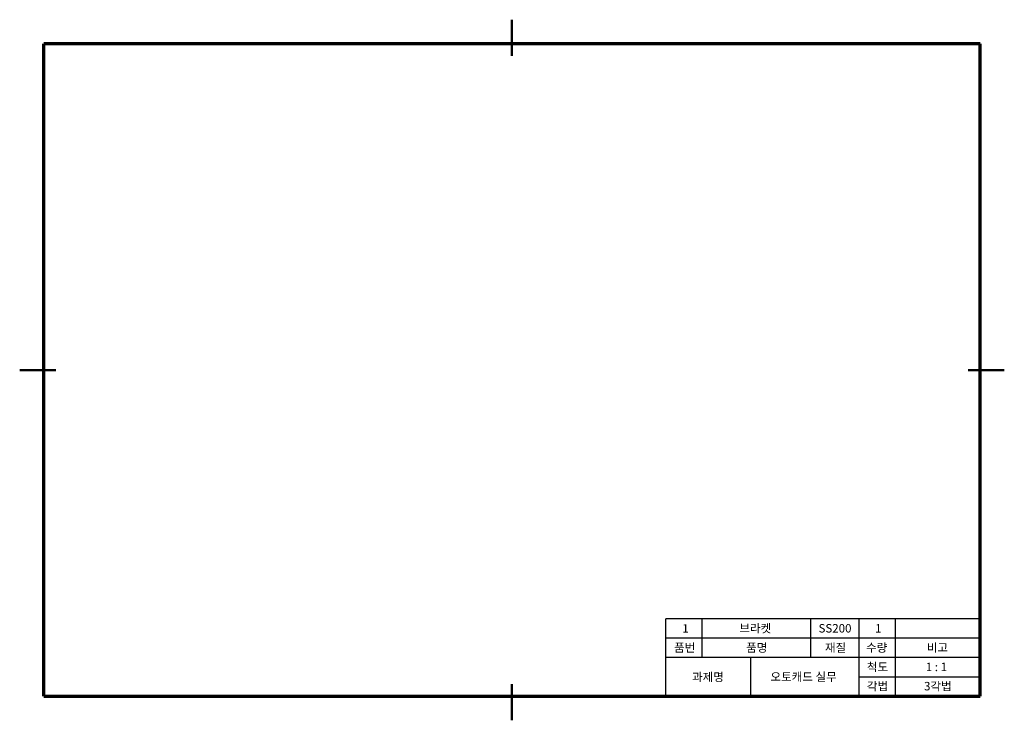
# Model space of a CAD drawing. Units: millimetres. Extents: x 0 to 407, y 0 to 290.
import ezdxf

# ---------------------------------------------------------------- set-up
doc = ezdxf.new("R2010")
doc.units = ezdxf.units.MM
doc.header["$LTSCALE"] = 0.25
for name, color, linetype, lineweight in [('가는실선', 1, 'Continuous', 25), ('외형선', 7, 'Continuous', 50), ('윤곽선', 5, 'Continuous', 70), ('일반주서', 5, 'Continuous', 35)]:
    doc.layers.add(name, color=color, linetype=linetype, lineweight=lineweight)
doc.styles.add('굴림', font='Gulim.ttf')

msp = doc.modelspace()

# ---------------------------------------------------------------- linework, layer by layer
at = {"layer": '가는실선'}
for p, q in [((267.45, 10), (267.45, 42)), ((397.45, 42), (267.45, 42)), ((282.45, 26), (282.45, 42)), ((327.45, 26), (327.45, 42)), ((347.45, 10), (347.45, 42)), ((362.45, 10), (362.45, 42)), ((397.45, 34), (267.45, 34)), ((397.45, 26), (267.45, 26)), ((302.45, 26), (302.45, 10)), ((347.45, 18), (397.45, 18))]:
    msp.add_line(p, q, dxfattribs=at)
at = {"layer": '외형선'}
for p, q in [((203.72, 290), (203.72, 275)), ((0, 145), (15, 145)), ((407.45, 145), (392.45, 145)), ((203.72, 0), (203.72, 15))]:
    msp.add_line(p, q, dxfattribs=at)
at = {"layer": '윤곽선'}
for p, q in [((397.45, 280), (10, 280)), ((10, 10), (10, 280)), ((397.45, 10), (397.45, 280)), ((10, 10), (397.45, 10))]:
    msp.add_line(p, q, dxfattribs=at)

# ---------------------------------------------------------------- texts
at = {"layer": '일반주서', "color": 2, "char_height": 3.5, "attachment_point": 1, "style": '굴림'}
for s, width, insert in [('{\\C256;1}', 18.9303, (274.18, 39.78)), ('{\\C256;브라켓}', 52.0621, (297.79, 39.84)), ('{\\C256;SS200}', 18.9303, (330.57, 39.84)), ('{\\C256;1}', 18.9303, (354, 39.84)), ('{\\C256;품번}', 18.9303, (270.79, 31.84)), ('{\\C256;품명}', 18.9303, (300.61, 31.84)), ('{\\C256;재질}', 18.9303, (333.23, 31.84)), ('{\\C256;수량}', 18.9303, (350.26, 31.84)), ('{\\C256;과제명}', 18.9303, (278.22, 19.69))]:
    msp.add_mtext_dynamic_manual_height_columns(s, width=width, gutter_width=12.5, heights=[0], dxfattribs=dict(at, insert=insert))
at = {"layer": '일반주서', "color": 5, "char_height": 3.5, "attachment_point": 1, "style": '굴림'}
for s, width, insert in [('{\\C256;비고}', 18.9303, (375.38, 31.84)), ('{\\C256;척도}', 18.9303, (350.58, 23.85)), ('{\\C256;1 : 1}', 18.9303, (374.98, 23.85)), ('{\\C256;오토캐드 실무}', 41.9579, (310.68, 19.76)), ('{\\C256;각법}', 18.9303, (350.58, 15.89)), ('{\\C256;3각법}', 18.9303, (374.24, 15.89))]:
    msp.add_mtext_dynamic_manual_height_columns(s, width=width, gutter_width=12.5, heights=[0], dxfattribs=dict(at, insert=insert))

doc.saveas('drawing.dxf')
